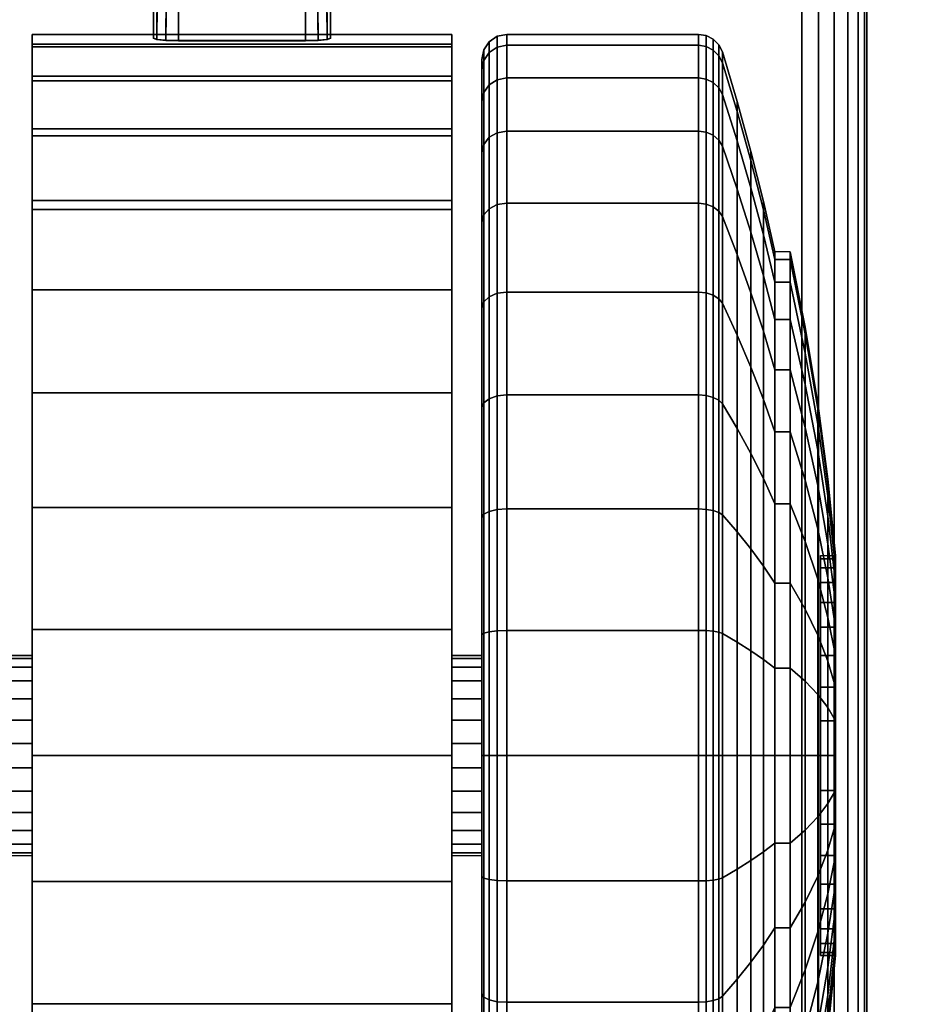
# Model space of a CAD drawing. Units: inches. Extents: x -0.2 to 72, y -30 to 0.
# Drawn here: x 12.6 to 14.3, y -24.8 to -22.8 of the extents above; entities that cross this region are included whole.
import ezdxf

# ---------------------------------------------------------------- set-up
doc = ezdxf.new("R2010")
doc.units = ezdxf.units.IN
doc.header["$MEASUREMENT"] = 0
for name, color, linetype in [('A-FURN-3-TABLE-LEG-CASTER-LOCK', 253, 'Continuous'), ('A-FURN-3-TABLE-LEG-CASTER-TREAD', 251, 'Continuous'), ('A-FURN-3-TABLE-LEG-CASTER-TRIM', 253, 'Continuous'), ('A-FURN-3-TABLE-LEG-FOOT', 253, 'Continuous'), ('A-FURN-3-TABLE-SURFACE-BOTTOM', 255, 'Continuous'), ('A-FURN-3-TABLE-SURFACE-TOP-HPL-TFL', 255, 'Continuous')]:
    doc.layers.add(name, color=color, linetype=linetype)

msp = doc.modelspace()

# ---------------------------------------------------------------- linework, layer by layer
at = {"layer": 'A-FURN-3-TABLE-LEG-CASTER-LOCK'}
for points in [[(13.1272, -22.5022, 1.3208), (12.8728, -22.5022, 1.3208), (12.8728, -22.8693, 1.5778), (13.1272, -22.8693, 1.5778)], [(12.8228, -22.5718, 1.3085), (12.8228, -22.65, 1.1969), (12.8228, -22.8655, 1.3478), (12.8228, -22.8642, 1.5132)], [(13.1772, -22.65, 1.1969), (13.1772, -22.5718, 1.3085), (13.1772, -22.8642, 1.5132), (13.1772, -22.8655, 1.3478)], [(12.8728, -22.6377, 1.1273), (13.1272, -22.6377, 1.1273), (13.1272, -22.871, 1.2907), (12.8728, -22.871, 1.2907)]]:
    msp.add_3dface(points, dxfattribs=at)
at = {"layer": 'A-FURN-3-TABLE-LEG-CASTER-TREAD'}
for points, invisible_edges in [([(13.48, -25.6713, 1.2007), (13.48, -25.6925, 1.4425), (13.48, -22.9075, 1.4425), (13.48, -22.9287, 1.2007)], 10), ([(13.48, -25.6925, 1.4425), (13.48, -25.6713, 1.6843), (13.48, -22.9287, 1.6843), (13.48, -22.9075, 1.4425)], 10), ([(13.48, -25.6085, 0.9662), (13.48, -25.6713, 1.2007), (13.48, -22.9287, 1.2007), (13.48, -22.9915, 0.9662)], 10), ([(13.48, -25.6713, 1.6843), (13.48, -25.6085, 1.9188), (13.48, -22.9915, 1.9188), (13.48, -22.9287, 1.6843)], 10), ([(13.48, -25.5059, 0.7462), (13.48, -25.6085, 0.9662), (13.48, -22.9915, 0.9662), (13.48, -23.0941, 0.7462)], 10), ([(13.48, -25.6085, 1.9188), (13.48, -25.5059, 2.1388), (13.48, -23.0941, 2.1388), (13.48, -22.9915, 1.9188)], 10), ([(13.48, -25.3667, 0.5474), (13.48, -25.5059, 0.7462), (13.48, -23.0941, 0.7462), (13.48, -23.2333, 0.5474)], 10), ([(13.48, -25.5059, 2.1388), (13.48, -25.3667, 2.3376), (13.48, -23.2333, 2.3376), (13.48, -23.0941, 2.1388)], 10), ([(13.48, -25.1951, 0.3758), (13.48, -25.3667, 0.5474), (13.48, -23.2333, 0.5474), (13.48, -23.4049, 0.3758)], 10), ([(13.48, -25.3667, 2.3376), (13.48, -25.1951, 2.5092), (13.48, -23.4049, 2.5092), (13.48, -23.2333, 2.3376)], 10), ([(13.48, -24.9962, 0.2366), (13.48, -25.1951, 0.3758), (13.48, -23.4049, 0.3758), (13.48, -23.6038, 0.2366)], 10), ([(13.48, -25.1951, 2.5092), (13.48, -24.9962, 2.6484), (13.48, -23.6038, 2.6484), (13.48, -23.4049, 2.5092)], 10), ([(13.48, -24.7763, 0.134), (13.48, -24.9962, 0.2366), (13.48, -23.6038, 0.2366), (13.48, -23.8237, 0.134)], 10), ([(13.48, -24.9962, 2.6484), (13.48, -24.7763, 2.751), (13.48, -23.8237, 2.751), (13.48, -23.6038, 2.6484)], 10), ([(13.48, -24.5418, 0.0712), (13.48, -24.7763, 0.134), (13.48, -23.8237, 0.134), (13.48, -24.0582, 0.0712)], 10), ([(13.48, -24.7763, 2.751), (13.48, -24.5418, 2.8138), (13.48, -24.0582, 2.8138), (13.48, -23.8237, 2.751)], 10), ([(13.48, -24.3, 0.05), (13.48, -24.5418, 0.0712), (13.48, -24.0582, 0.0712), (13.48, -24.3, 0.05)], 2), ([(13.48, -24.5418, 2.8138), (13.48, -24.3, 2.835), (13.48, -24.3, 2.835), (13.48, -24.0582, 2.8138)], 8)]:
    msp.add_3dface(points, dxfattribs=dict(at, invisible_edges=invisible_edges))
at = {"layer": 'A-FURN-3-TABLE-LEG-CASTER-TRIM'}
for points, invisible_edges in [([(12.58, -22.8773, 1.6808), (12.58, -22.8576, 1.4286), (12.58, -25.7424, 1.4286), (12.58, -25.7227, 1.6808)], 10), ([(12.58, -22.8576, 1.4286), (12.58, -22.8822, 1.1768), (12.58, -25.7178, 1.1768), (12.58, -25.7424, 1.4286)], 10), ([(13.42, -25.7227, 1.6808), (13.42, -25.7424, 1.4286), (13.42, -22.8576, 1.4286), (13.42, -22.8773, 1.6808)], 10), ([(13.42, -25.7424, 1.4286), (13.42, -25.7178, 1.1768), (13.42, -22.8822, 1.1768), (13.42, -22.8576, 1.4286)], 10), ([(12.58, -22.9408, 1.9257), (12.58, -22.8773, 1.6808), (12.58, -25.7227, 1.6808), (12.58, -25.6592, 1.9257)], 10), ([(12.58, -22.8822, 1.1768), (12.58, -22.9504, 0.9332), (12.58, -25.6496, 0.9332), (12.58, -25.7178, 1.1768)], 10), ([(13.42, -25.6592, 1.9257), (13.42, -25.7227, 1.6808), (13.42, -22.8773, 1.6808), (13.42, -22.9408, 1.9257)], 10), ([(13.42, -25.7178, 1.1768), (13.42, -25.6496, 0.9332), (13.42, -22.9504, 0.9332), (13.42, -22.8822, 1.1768)], 10), ([(12.58, -23.0462, 2.1557), (12.58, -22.9408, 1.9257), (12.58, -25.6592, 1.9257), (12.58, -25.5538, 2.1557)], 10), ([(13.42, -25.5538, 2.1557), (13.42, -25.6592, 1.9257), (13.42, -22.9408, 1.9257), (13.42, -23.0462, 2.1557)], 10), ([(12.58, -22.9504, 0.9332), (12.58, -23.0601, 0.7053), (12.58, -25.5399, 0.7053), (12.58, -25.6496, 0.9332)], 10), ([(13.42, -25.6496, 0.9332), (13.42, -25.5399, 0.7053), (13.42, -23.0601, 0.7053), (13.42, -22.9504, 0.9332)], 10), ([(12.58, -23.19, 2.3638), (12.58, -23.0462, 2.1557), (12.58, -25.5538, 2.1557), (12.58, -25.41, 2.3638)], 10), ([(13.42, -25.41, 2.3638), (13.42, -25.5538, 2.1557), (13.42, -23.0462, 2.1557), (13.42, -23.19, 2.3638)], 10), ([(12.58, -23.0601, 0.7053), (12.58, -23.208, 0.5), (12.58, -25.392, 0.5), (12.58, -25.5399, 0.7053)], 8), ([(13.42, -25.5399, 0.7053), (13.42, -25.392, 0.5), (13.42, -23.208, 0.5), (13.42, -23.0601, 0.7053)], 8), ([(12.58, -23.3681, 2.5435), (12.58, -23.19, 2.3638), (12.58, -25.41, 2.3638), (12.58, -25.2319, 2.5435)], 10), ([(13.42, -25.2319, 2.5435), (13.42, -25.41, 2.3638), (13.42, -23.19, 2.3638), (13.42, -23.3681, 2.5435)], 10), ([(12.58, -23.5747, 2.6894), (12.58, -23.3681, 2.5435), (12.58, -25.2319, 2.5435), (12.58, -25.0253, 2.6894)], 10), ([(13.42, -25.0253, 2.6894), (13.42, -25.2319, 2.5435), (13.42, -23.3681, 2.5435), (13.42, -23.5747, 2.6894)], 10), ([(12.58, -23.8037, 2.7969), (12.58, -23.5747, 2.6894), (12.58, -25.0253, 2.6894), (12.58, -24.7963, 2.7969)], 10), ([(13.42, -24.7963, 2.7969), (13.42, -25.0253, 2.6894), (13.42, -23.5747, 2.6894), (13.42, -23.8037, 2.7969)], 10), ([(12.58, -24.048, 2.8628), (12.58, -23.8037, 2.7969), (12.58, -24.7963, 2.7969), (12.58, -24.552, 2.8628)], 10), ([(13.42, -24.552, 2.8628), (13.42, -24.7963, 2.7969), (13.42, -23.8037, 2.7969), (13.42, -24.048, 2.8628)], 10), ([(14.1574, -24.6939, 1.512), (14.1574, -24.7, 1.4425), (14.1574, -23.9, 1.4425), (14.1574, -23.9061, 1.512)], 10), ([(14.1574, -24.7, 1.4425), (14.1574, -24.6939, 1.373), (14.1574, -23.9061, 1.373), (14.1574, -23.9, 1.4425)], 10), ([(14.1574, -24.6759, 1.5793), (14.1574, -24.6939, 1.512), (14.1574, -23.9061, 1.512), (14.1574, -23.9241, 1.5793)], 10), ([(14.1574, -24.6939, 1.373), (14.1574, -24.6759, 1.3057), (14.1574, -23.9241, 1.3057), (14.1574, -23.9061, 1.373)], 10), ([(14.1574, -24.6464, 1.6425), (14.1574, -24.6759, 1.5793), (14.1574, -23.9241, 1.5793), (14.1574, -23.9536, 1.6425)], 10), ([(14.1574, -24.6759, 1.3057), (14.1574, -24.6464, 1.2425), (14.1574, -23.9536, 1.2425), (14.1574, -23.9241, 1.3057)], 10), ([(14.1574, -24.6064, 1.6996), (14.1574, -24.6464, 1.6425), (14.1574, -23.9536, 1.6425), (14.1574, -23.9936, 1.6996)], 10), ([(14.1574, -24.6464, 1.2425), (14.1574, -24.6064, 1.1854), (14.1574, -23.9936, 1.1854), (14.1574, -23.9536, 1.2425)], 10), ([(14.1574, -24.5571, 1.7489), (14.1574, -24.6064, 1.6996), (14.1574, -23.9936, 1.6996), (14.1574, -24.0429, 1.7489)], 10), ([(14.1574, -24.6064, 1.1854), (14.1574, -24.5571, 1.1361), (14.1574, -24.0429, 1.1361), (14.1574, -23.9936, 1.1854)], 10), ([(14.1574, -24.5, 1.7889), (14.1574, -24.5571, 1.7489), (14.1574, -24.0429, 1.7489), (14.1574, -24.1, 1.7889)], 10), ([(14.1574, -24.5571, 1.1361), (14.1574, -24.5, 1.0961), (14.1574, -24.1, 1.0961), (14.1574, -24.0429, 1.1361)], 10), ([(12.58, -24.3, 2.885), (12.58, -24.048, 2.8628), (12.58, -24.552, 2.8628), (12.58, -24.3, 2.885)], 2), ([(13.42, -24.3, 2.885), (13.42, -24.552, 2.8628), (13.42, -24.048, 2.8628), (13.42, -24.3, 2.885)], 2), ([(14.1574, -24.4368, 1.8184), (14.1574, -24.5, 1.7889), (14.1574, -24.1, 1.7889), (14.1574, -24.1632, 1.8184)], 10), ([(14.1574, -24.5, 1.0961), (14.1574, -24.4368, 1.0666), (14.1574, -24.1632, 1.0666), (14.1574, -24.1, 1.0961)], 10), ([(14.1574, -24.3695, 1.8364), (14.1574, -24.4368, 1.8184), (14.1574, -24.1632, 1.8184), (14.1574, -24.2305, 1.8364)], 10), ([(14.1574, -24.4368, 1.0666), (14.1574, -24.3695, 1.0486), (14.1574, -24.2305, 1.0486), (14.1574, -24.1632, 1.0666)], 10), ([(14.1574, -24.3, 1.8425), (14.1574, -24.3695, 1.8364), (14.1574, -24.2305, 1.8364), (14.1574, -24.3, 1.8425)], 2), ([(14.1574, -24.3695, 1.0486), (14.1574, -24.3, 1.0425), (14.1574, -24.3, 1.0425), (14.1574, -24.2305, 1.0486)], 8)]:
    msp.add_3dface(points, dxfattribs=dict(at, invisible_edges=invisible_edges))
msp.add_3dface([(12.58, -23.208, 0.5), (13.42, -23.208, 0.5), (13.42, -25.392, 0.5), (12.58, -25.392, 0.5)], dxfattribs=at)
at = {"layer": 'A-FURN-3-TABLE-SURFACE-BOTTOM', "invisible_edges": 5}
msp.add_3dface([(70, -0.1181, 41.04), (70, -29.8819, 41.04), (2, -29.8819, 41.04), (2, -0.1181, 41.04)], dxfattribs=at)
at = {"layer": 'A-FURN-3-TABLE-SURFACE-TOP-HPL-TFL', "invisible_edges": 10}
msp.add_3dface([(2, -29.8819, 42.04), (70, -29.8819, 42.04), (70, -0.1181, 42.04), (2, -0.1181, 42.04)], dxfattribs=at)

# ---------------------------------------------------------------- meshes
at = {"layer": 'A-FURN-3-TABLE-LEG-CASTER-LOCK'}
mesh = msp.add_polymesh((2, 4), dxfattribs=at)
for k, corner in enumerate([(12.8728, -22.5022, 1.3208), (12.8507, -22.5233, 1.3292), (12.8317, -22.5483, 1.3267), (12.8228, -22.5718, 1.3085), (12.8728, -22.8693, 1.5778), (12.8478, -22.8686, 1.5694), (12.8295, -22.8668, 1.5462), (12.8228, -22.8642, 1.5132)]):
    mesh.set_mesh_vertex(divmod(k, 4), corner)
mesh = msp.add_polymesh((2, 4), dxfattribs=at)
for k, corner in enumerate([(13.1272, -22.8693, 1.5778), (13.1522, -22.8686, 1.5694), (13.1705, -22.8668, 1.5462), (13.1772, -22.8642, 1.5132), (13.1272, -22.5022, 1.3208), (13.1493, -22.5233, 1.3292), (13.1683, -22.5483, 1.3267), (13.1772, -22.5718, 1.3085)]):
    mesh.set_mesh_vertex(divmod(k, 4), corner)
mesh = msp.add_polymesh((2, 4), dxfattribs=at)
for k, corner in enumerate([(12.8228, -22.65, 1.1969), (12.8317, -22.659, 1.1686), (12.8507, -22.6528, 1.1442), (12.8728, -22.6377, 1.1273), (12.8228, -22.8655, 1.3478), (12.8295, -22.8683, 1.3187), (12.8478, -22.8703, 1.2981), (12.8728, -22.871, 1.2907)]):
    mesh.set_mesh_vertex(divmod(k, 4), corner)
mesh = msp.add_polymesh((2, 4), dxfattribs=at)
for k, corner in enumerate([(13.1772, -22.8655, 1.3478), (13.1705, -22.8683, 1.3187), (13.1522, -22.8703, 1.2981), (13.1272, -22.871, 1.2907), (13.1772, -22.65, 1.1969), (13.1683, -22.659, 1.1686), (13.1493, -22.6528, 1.1442), (13.1272, -22.6377, 1.1273)]):
    mesh.set_mesh_vertex(divmod(k, 4), corner)
at = {"layer": 'A-FURN-3-TABLE-LEG-CASTER-TREAD'}
mesh = msp.add_polymesh((9, 6), dxfattribs=at)
for k, corner in enumerate([(13.9133, -22.9445, 0.9491), (13.53, -22.9445, 0.9491), (13.5109, -22.9481, 0.9504), (13.4946, -22.9583, 0.9541), (13.4838, -22.9735, 0.9597), (13.48, -22.9915, 0.9662), (13.9133, -22.8794, 1.192), (13.53, -22.8794, 1.192), (13.5109, -22.8832, 1.1927), (13.4946, -22.8938, 1.1946), (13.4838, -22.9098, 1.1974), (13.48, -22.9287, 1.2007), (13.9133, -22.8575, 1.4425), (13.53, -22.8575, 1.4425), (13.5109, -22.8613, 1.4425), (13.4946, -22.8721, 1.4425), (13.4838, -22.8884, 1.4425), (13.48, -22.9075, 1.4425), (13.9133, -22.8794, 1.693), (13.53, -22.8794, 1.693), (13.5109, -22.8832, 1.6923), (13.4946, -22.8938, 1.6904), (13.4838, -22.9098, 1.6876), (13.48, -22.9287, 1.6843), (13.9133, -22.9445, 1.9359), (13.53, -22.9445, 1.9359), (13.5109, -22.9481, 1.9346), (13.4946, -22.9583, 1.9309), (13.4838, -22.9735, 1.9253), (13.48, -22.9915, 1.9188), (13.9133, -23.0508, 2.1638), (13.53, -23.0508, 2.1638), (13.5109, -23.0541, 2.1618), (13.4946, -23.0634, 2.1564), (13.4838, -23.0775, 2.1483), (13.48, -23.0941, 2.1388), (13.9133, -23.195, 2.3697), (13.53, -23.195, 2.3697), (13.5109, -23.1979, 2.3673), (13.4946, -23.2062, 2.3603), (13.4838, -23.2186, 2.3499), (13.48, -23.2333, 2.3376), (13.9133, -23.3728, 2.5475), (13.53, -23.3728, 2.5475), (13.5109, -23.3752, 2.5446), (13.4946, -23.3822, 2.5363), (13.4838, -23.3926, 2.5239), (13.48, -23.4049, 2.5092), (13.9133, -23.5787, 2.6917), (13.53, -23.5787, 2.6917), (13.5109, -23.5807, 2.6884), (13.4946, -23.5861, 2.6791), (13.4838, -23.5942, 2.665), (13.48, -23.6038, 2.6484)]):
    mesh.set_mesh_vertex(divmod(k, 6), corner)
mesh = msp.add_polymesh((9, 9), dxfattribs=at)
for k, corner in enumerate([(14.0662, -23.3533, 1.0979), (14.0432, -23.2586, 1.0634), (14.018, -23.1643, 1.0292), (13.9906, -23.0707, 0.9951), (13.9611, -22.9776, 0.9612), (13.9541, -22.9642, 0.9563), (13.943, -22.9537, 0.9525), (13.9289, -22.9468, 0.95), (13.9133, -22.9445, 0.9491), (14.0662, -23.3078, 1.2675), (14.0432, -23.2086, 1.25), (14.018, -23.1098, 1.2326), (13.9906, -23.0116, 1.2153), (13.9611, -22.9141, 1.1981), (13.9541, -22.9001, 1.1957), (13.943, -22.889, 1.1937), (13.9289, -22.8819, 1.1924), (13.9133, -22.8794, 1.192), (14.0662, -23.2925, 1.4425), (14.0432, -23.1917, 1.4425), (14.018, -23.0915, 1.4425), (13.9906, -22.9918, 1.4425), (13.9611, -22.8927, 1.4425), (13.9541, -22.8785, 1.4425), (13.943, -22.8672, 1.4425), (13.9289, -22.86, 1.4425), (13.9133, -22.8575, 1.4425), (14.0662, -23.3078, 1.6175), (14.0432, -23.2086, 1.635), (14.018, -23.1098, 1.6524), (13.9906, -23.0116, 1.6697), (13.9611, -22.9141, 1.6869), (13.9541, -22.9001, 1.6893), (13.943, -22.889, 1.6913), (13.9289, -22.8819, 1.6926), (13.9133, -22.8794, 1.693), (14.0662, -23.3533, 1.7871), (14.0432, -23.2586, 1.8216), (14.018, -23.1643, 1.8558), (13.9906, -23.0707, 1.8899), (13.9611, -22.9776, 1.9238), (13.9541, -22.9642, 1.9287), (13.943, -22.9537, 1.9325), (13.9289, -22.9468, 1.935), (13.9133, -22.9445, 1.9359), (14.0662, -23.4275, 1.9463), (14.0432, -23.3402, 1.9966), (14.018, -23.2534, 2.0468), (13.9906, -23.167, 2.0966), (13.9611, -23.0812, 2.1462), (13.9541, -23.069, 2.1532), (13.943, -23.0592, 2.1589), (13.9289, -23.0529, 2.1625), (13.9133, -23.0508, 2.1638), (14.0662, -23.5282, 2.0901), (14.0432, -23.451, 2.1549), (14.018, -23.3742, 2.2193), (13.9906, -23.2978, 2.2834), (13.9611, -23.2219, 2.3471), (13.9541, -23.2111, 2.3562), (13.943, -23.2024, 2.3635), (13.9289, -23.1969, 2.3681), (13.9133, -23.195, 2.3697), (14.0662, -23.6524, 2.2143), (14.0432, -23.5876, 2.2915), (14.018, -23.5232, 2.3683), (13.9906, -23.4591, 2.4447), (13.9611, -23.3954, 2.5206), (13.9541, -23.3863, 2.5314), (13.943, -23.379, 2.5401), (13.9289, -23.3744, 2.5456), (13.9133, -23.3728, 2.5475), (14.0662, -23.7962, 2.315), (14.0432, -23.7459, 2.4023), (14.018, -23.6957, 2.4891), (13.9906, -23.6459, 2.5755), (13.9611, -23.5963, 2.6613), (13.9541, -23.5893, 2.6735), (13.943, -23.5836, 2.6833), (13.9289, -23.58, 2.6896), (13.9133, -23.5787, 2.6917)]):
    mesh.set_mesh_vertex(divmod(k, 9), corner)
mesh = msp.add_polymesh((9, 6), dxfattribs=at)
for k, corner in enumerate([(13.9133, -24.5505, 0.0219), (13.53, -24.5505, 0.0219), (13.5109, -24.5498, 0.0257), (13.4946, -24.5479, 0.0363), (13.4838, -24.5451, 0.0523), (13.48, -24.5418, 0.0712), (13.9133, -24.3), (13.53, -24.3), (13.5109, -24.3, 0.0038), (13.4946, -24.3, 0.0146), (13.4838, -24.3, 0.0309), (13.48, -24.3, 0.05), (13.9133, -24.0495, 0.0219), (13.53, -24.0495, 0.0219), (13.5109, -24.0502, 0.0257), (13.4946, -24.0521, 0.0363), (13.4838, -24.0549, 0.0523), (13.48, -24.0582, 0.0712), (13.9133, -23.8066, 0.087), (13.53, -23.8066, 0.087), (13.5109, -23.8079, 0.0906), (13.4946, -23.8116, 0.1008), (13.4838, -23.8172, 0.116), (13.48, -23.8237, 0.134), (13.9133, -23.5787, 0.1933), (13.53, -23.5787, 0.1933), (13.5109, -23.5807, 0.1966), (13.4946, -23.5861, 0.2059), (13.4838, -23.5942, 0.22), (13.48, -23.6038, 0.2366), (13.9133, -23.3728, 0.3375), (13.53, -23.3728, 0.3375), (13.5109, -23.3752, 0.3404), (13.4946, -23.3822, 0.3487), (13.4838, -23.3926, 0.3611), (13.48, -23.4049, 0.3758), (13.9133, -23.195, 0.5153), (13.53, -23.195, 0.5153), (13.5109, -23.1979, 0.5177), (13.4946, -23.2062, 0.5247), (13.4838, -23.2186, 0.5351), (13.48, -23.2333, 0.5474), (13.9133, -23.0508, 0.7213), (13.53, -23.0508, 0.7213), (13.5109, -23.0541, 0.7232), (13.4946, -23.0634, 0.7286), (13.4838, -23.0775, 0.7367), (13.48, -23.0941, 0.7463), (13.9133, -22.9445, 0.9491), (13.53, -22.9445, 0.9491), (13.5109, -22.9481, 0.9504), (13.4946, -22.9583, 0.9541), (13.4838, -22.9735, 0.9597), (13.48, -22.9915, 0.9662)]):
    mesh.set_mesh_vertex(divmod(k, 6), corner)
mesh = msp.add_polymesh((9, 9), dxfattribs=at)
for k, corner in enumerate([(14.0662, -24.475, 0.4503), (14.0432, -24.4925, 0.3511), (14.018, -24.5099, 0.2523), (13.9906, -24.5272, 0.1541), (13.9611, -24.5444, 0.0566), (13.9541, -24.5468, 0.0426), (13.943, -24.5488, 0.0315), (13.9289, -24.5501, 0.0244), (13.9133, -24.5505, 0.0219), (14.0662, -24.3, 0.435), (14.0432, -24.3, 0.3342), (14.018, -24.3, 0.234), (13.9906, -24.3, 0.1343), (13.9611, -24.3, 0.0352), (13.9541, -24.3, 0.021), (13.943, -24.3, 0.0097), (13.9289, -24.3, 0.0025), (13.9133, -24.3), (14.0662, -24.125, 0.4503), (14.0432, -24.1075, 0.3511), (14.018, -24.0901, 0.2523), (13.9906, -24.0728, 0.1541), (13.9611, -24.0556, 0.0566), (13.9541, -24.0532, 0.0426), (13.943, -24.0512, 0.0315), (13.9289, -24.0499, 0.0244), (13.9133, -24.0495, 0.0219), (14.0662, -23.9554, 0.4958), (14.0432, -23.9209, 0.4011), (14.018, -23.8867, 0.3068), (13.9906, -23.8526, 0.2132), (13.9611, -23.8187, 0.1201), (13.9541, -23.8138, 0.1067), (13.943, -23.81, 0.0962), (13.9289, -23.8075, 0.0893), (13.9133, -23.8066, 0.087), (14.0662, -23.7962, 0.57), (14.0432, -23.7459, 0.4827), (14.018, -23.6957, 0.3959), (13.9906, -23.6459, 0.3095), (13.9611, -23.5963, 0.2237), (13.9541, -23.5893, 0.2115), (13.943, -23.5836, 0.2017), (13.9289, -23.58, 0.1954), (13.9133, -23.5787, 0.1933), (14.0662, -23.6524, 0.6707), (14.0432, -23.5876, 0.5935), (14.018, -23.5232, 0.5167), (13.9906, -23.4591, 0.4403), (13.9611, -23.3954, 0.3644), (13.9541, -23.3863, 0.3536), (13.943, -23.379, 0.3449), (13.9289, -23.3744, 0.3394), (13.9133, -23.3728, 0.3375), (14.0662, -23.5282, 0.7949), (14.0432, -23.451, 0.7301), (14.018, -23.3742, 0.6657), (13.9906, -23.2978, 0.6016), (13.9611, -23.2219, 0.5379), (13.9541, -23.2111, 0.5288), (13.943, -23.2024, 0.5215), (13.9289, -23.1969, 0.5169), (13.9133, -23.195, 0.5153), (14.0662, -23.4275, 0.9388), (14.0432, -23.3402, 0.8884), (14.018, -23.2534, 0.8382), (13.9906, -23.167, 0.7884), (13.9611, -23.0812, 0.7388), (13.9541, -23.069, 0.7318), (13.943, -23.0592, 0.7261), (13.9289, -23.0529, 0.7225), (13.9133, -23.0508, 0.7213), (14.0662, -23.3533, 1.0979), (14.0432, -23.2586, 1.0634), (14.018, -23.1643, 1.0292), (13.9906, -23.0707, 0.9951), (13.9611, -22.9776, 0.9612), (13.9541, -22.9642, 0.9563), (13.943, -22.9537, 0.9525), (13.9289, -22.9468, 0.95), (13.9133, -22.9445, 0.9491)]):
    mesh.set_mesh_vertex(divmod(k, 9), corner)
mesh = msp.add_polymesh((9, 6), dxfattribs=at)
for k, corner in enumerate([(13.9133, -23.5787, 2.6917), (13.53, -23.5787, 2.6917), (13.5109, -23.5807, 2.6884), (13.4946, -23.5861, 2.6791), (13.4838, -23.5942, 2.665), (13.48, -23.6038, 2.6484), (13.9133, -23.8066, 2.798), (13.53, -23.8066, 2.798), (13.5109, -23.8079, 2.7944), (13.4946, -23.8116, 2.7842), (13.4838, -23.8172, 2.769), (13.48, -23.8237, 2.751), (13.9133, -24.0495, 2.8631), (13.53, -24.0495, 2.8631), (13.5109, -24.0502, 2.8593), (13.4946, -24.0521, 2.8487), (13.4838, -24.0549, 2.8327), (13.48, -24.0582, 2.8138), (13.9133, -24.3, 2.885), (13.53, -24.3, 2.885), (13.5109, -24.3, 2.8812), (13.4946, -24.3, 2.8704), (13.4838, -24.3, 2.8541), (13.48, -24.3, 2.835), (13.9133, -24.5505, 2.8631), (13.53, -24.5505, 2.8631), (13.5109, -24.5498, 2.8593), (13.4946, -24.5479, 2.8487), (13.4838, -24.5451, 2.8327), (13.48, -24.5418, 2.8138), (13.9133, -24.7934, 2.798), (13.53, -24.7934, 2.798), (13.5109, -24.7921, 2.7944), (13.4946, -24.7884, 2.7842), (13.4838, -24.7828, 2.769), (13.48, -24.7763, 2.751), (13.9133, -25.0212, 2.6917), (13.53, -25.0212, 2.6917), (13.5109, -25.0193, 2.6884), (13.4946, -25.0139, 2.6791), (13.4838, -25.0058, 2.665), (13.48, -24.9962, 2.6484), (13.9133, -25.2272, 2.5475), (13.53, -25.2272, 2.5475), (13.5109, -25.2248, 2.5446), (13.4946, -25.2178, 2.5363), (13.4838, -25.2074, 2.5239), (13.48, -25.1951, 2.5092), (13.9133, -25.405, 2.3697), (13.53, -25.405, 2.3697), (13.5109, -25.4021, 2.3673), (13.4946, -25.3938, 2.3603), (13.4838, -25.3814, 2.3499), (13.48, -25.3667, 2.3376)]):
    mesh.set_mesh_vertex(divmod(k, 6), corner)
mesh = msp.add_polymesh((9, 9), dxfattribs=at)
for k, corner in enumerate([(14.0662, -23.7962, 2.315), (14.0432, -23.7459, 2.4023), (14.018, -23.6957, 2.4891), (13.9906, -23.6459, 2.5755), (13.9611, -23.5963, 2.6613), (13.9541, -23.5893, 2.6735), (13.943, -23.5836, 2.6833), (13.9289, -23.58, 2.6896), (13.9133, -23.5787, 2.6917), (14.0662, -23.9554, 2.3892), (14.0432, -23.9209, 2.4839), (14.018, -23.8867, 2.5782), (13.9906, -23.8526, 2.6718), (13.9611, -23.8187, 2.7649), (13.9541, -23.8138, 2.7783), (13.943, -23.81, 2.7888), (13.9289, -23.8075, 2.7957), (13.9133, -23.8066, 2.798), (14.0662, -24.125, 2.4347), (14.0432, -24.1075, 2.5339), (14.018, -24.0901, 2.6327), (13.9906, -24.0728, 2.7309), (13.9611, -24.0556, 2.8284), (13.9541, -24.0532, 2.8424), (13.943, -24.0512, 2.8535), (13.9289, -24.0499, 2.8606), (13.9133, -24.0495, 2.8631), (14.0662, -24.3, 2.45), (14.0432, -24.3, 2.5508), (14.018, -24.3, 2.651), (13.9906, -24.3, 2.7507), (13.9611, -24.3, 2.8498), (13.9541, -24.3, 2.864), (13.943, -24.3, 2.8753), (13.9289, -24.3, 2.8825), (13.9133, -24.3, 2.885), (14.0662, -24.475, 2.4347), (14.0432, -24.4925, 2.5339), (14.018, -24.5099, 2.6327), (13.9906, -24.5272, 2.7309), (13.9611, -24.5444, 2.8284), (13.9541, -24.5468, 2.8424), (13.943, -24.5488, 2.8535), (13.9289, -24.5501, 2.8606), (13.9133, -24.5505, 2.8631), (14.0662, -24.6446, 2.3892), (14.0432, -24.6791, 2.4839), (14.018, -24.7133, 2.5782), (13.9906, -24.7474, 2.6718), (13.9611, -24.7813, 2.7649), (13.9541, -24.7862, 2.7783), (13.943, -24.79, 2.7888), (13.9289, -24.7925, 2.7957), (13.9133, -24.7934, 2.798), (14.0662, -24.8038, 2.315), (14.0432, -24.8541, 2.4023), (14.018, -24.9043, 2.4891), (13.9906, -24.9541, 2.5755), (13.9611, -25.0037, 2.6613), (13.9541, -25.0107, 2.6735), (13.943, -25.0164, 2.6833), (13.9289, -25.02, 2.6896), (13.9133, -25.0212, 2.6917), (14.0662, -24.9476, 2.2143), (14.0432, -25.0124, 2.2915), (14.018, -25.0768, 2.3683), (13.9906, -25.1409, 2.4447), (13.9611, -25.2046, 2.5206), (13.9541, -25.2137, 2.5314), (13.943, -25.221, 2.5401), (13.9289, -25.2256, 2.5456), (13.9133, -25.2272, 2.5475), (14.0662, -25.0718, 2.0901), (14.0432, -25.149, 2.1549), (14.018, -25.2258, 2.2193), (13.9906, -25.3022, 2.2834), (13.9611, -25.3781, 2.3471), (13.9541, -25.3889, 2.3562), (13.943, -25.3976, 2.3635), (13.9289, -25.4031, 2.3681), (13.9133, -25.405, 2.3697)]):
    mesh.set_mesh_vertex(divmod(k, 9), corner)
mesh = msp.add_polymesh((9, 9), dxfattribs=at)
for k, corner in enumerate([(14.0662, -25.3075, 1.4425), (14.0432, -25.4083, 1.4425), (14.018, -25.5085, 1.4425), (13.9906, -25.6082, 1.4425), (13.9611, -25.7073, 1.4425), (13.9541, -25.7215, 1.4425), (13.943, -25.7328, 1.4425), (13.9289, -25.74, 1.4425), (13.9133, -25.7425, 1.4425), (14.0662, -25.2922, 1.2675), (14.0432, -25.3914, 1.25), (14.018, -25.4902, 1.2326), (13.9906, -25.5884, 1.2153), (13.9611, -25.6859, 1.1981), (13.9541, -25.6999, 1.1957), (13.943, -25.711, 1.1937), (13.9289, -25.7181, 1.1924), (13.9133, -25.7206, 1.192), (14.0662, -25.2467, 1.0979), (14.0432, -25.3414, 1.0634), (14.018, -25.4357, 1.0292), (13.9906, -25.5293, 0.9951), (13.9611, -25.6224, 0.9612), (13.9541, -25.6358, 0.9563), (13.943, -25.6463, 0.9525), (13.9289, -25.6532, 0.95), (13.9133, -25.6555, 0.9491), (14.0662, -25.1725, 0.9388), (14.0432, -25.2598, 0.8884), (14.018, -25.3466, 0.8382), (13.9906, -25.433, 0.7884), (13.9611, -25.5188, 0.7388), (13.9541, -25.531, 0.7318), (13.943, -25.5408, 0.7261), (13.9289, -25.5471, 0.7225), (13.9133, -25.5492, 0.7213), (14.0662, -25.0718, 0.7949), (14.0432, -25.149, 0.7301), (14.018, -25.2258, 0.6657), (13.9906, -25.3022, 0.6016), (13.9611, -25.3781, 0.5379), (13.9541, -25.3889, 0.5288), (13.943, -25.3976, 0.5215), (13.9289, -25.4031, 0.5169), (13.9133, -25.405, 0.5153), (14.0662, -24.9476, 0.6707), (14.0432, -25.0124, 0.5935), (14.018, -25.0768, 0.5167), (13.9906, -25.1409, 0.4403), (13.9611, -25.2046, 0.3644), (13.9541, -25.2137, 0.3536), (13.943, -25.221, 0.3449), (13.9289, -25.2256, 0.3394), (13.9133, -25.2272, 0.3375), (14.0662, -24.8038, 0.57), (14.0432, -24.8541, 0.4827), (14.018, -24.9043, 0.3959), (13.9906, -24.9541, 0.3095), (13.9611, -25.0037, 0.2237), (13.9541, -25.0107, 0.2115), (13.943, -25.0164, 0.2017), (13.9289, -25.02, 0.1954), (13.9133, -25.0212, 0.1933), (14.0662, -24.6446, 0.4958), (14.0432, -24.6791, 0.4011), (14.018, -24.7133, 0.3068), (13.9906, -24.7474, 0.2132), (13.9611, -24.7813, 0.1201), (13.9541, -24.7862, 0.1067), (13.943, -24.79, 0.0962), (13.9289, -24.7925, 0.0893), (13.9133, -24.7934, 0.087), (14.0662, -24.475, 0.4503), (14.0432, -24.4925, 0.3511), (14.018, -24.5099, 0.2523), (13.9906, -24.5272, 0.1541), (13.9611, -24.5444, 0.0566), (13.9541, -24.5468, 0.0426), (13.943, -24.5488, 0.0315), (13.9289, -24.5501, 0.0244), (13.9133, -24.5505, 0.0219)]):
    mesh.set_mesh_vertex(divmod(k, 9), corner)
mesh = msp.add_polymesh((9, 6), dxfattribs=at)
for k, corner in enumerate([(13.9133, -25.7425, 1.4425), (13.53, -25.7425, 1.4425), (13.5109, -25.7387, 1.4425), (13.4946, -25.7279, 1.4425), (13.4838, -25.7116, 1.4425), (13.48, -25.6925, 1.4425), (13.9133, -25.7206, 1.192), (13.53, -25.7206, 1.192), (13.5109, -25.7168, 1.1927), (13.4946, -25.7062, 1.1946), (13.4838, -25.6902, 1.1974), (13.48, -25.6713, 1.2007), (13.9133, -25.6555, 0.9491), (13.53, -25.6555, 0.9491), (13.5109, -25.6519, 0.9504), (13.4946, -25.6417, 0.9541), (13.4838, -25.6265, 0.9597), (13.48, -25.6085, 0.9662), (13.9133, -25.5492, 0.7213), (13.53, -25.5492, 0.7213), (13.5109, -25.5459, 0.7232), (13.4946, -25.5366, 0.7286), (13.4838, -25.5225, 0.7367), (13.48, -25.5059, 0.7463), (13.9133, -25.405, 0.5153), (13.53, -25.405, 0.5153), (13.5109, -25.4021, 0.5177), (13.4946, -25.3938, 0.5247), (13.4838, -25.3814, 0.5351), (13.48, -25.3667, 0.5474), (13.9133, -25.2272, 0.3375), (13.53, -25.2272, 0.3375), (13.5109, -25.2248, 0.3404), (13.4946, -25.2178, 0.3487), (13.4838, -25.2074, 0.3611), (13.48, -25.1951, 0.3758), (13.9133, -25.0212, 0.1933), (13.53, -25.0212, 0.1933), (13.5109, -25.0193, 0.1966), (13.4946, -25.0139, 0.2059), (13.4838, -25.0058, 0.22), (13.48, -24.9962, 0.2366), (13.9133, -24.7934, 0.087), (13.53, -24.7934, 0.087), (13.5109, -24.7921, 0.0906), (13.4946, -24.7884, 0.1008), (13.4838, -24.7828, 0.116), (13.48, -24.7763, 0.134), (13.9133, -24.5505, 0.0219), (13.53, -24.5505, 0.0219), (13.5109, -24.5498, 0.0257), (13.4946, -24.5479, 0.0363), (13.4838, -24.5451, 0.0523), (13.48, -24.5418, 0.0712)]):
    mesh.set_mesh_vertex(divmod(k, 6), corner)
at = {"layer": 'A-FURN-3-TABLE-LEG-CASTER-TRIM'}
mesh = msp.add_polymesh((2, 27), dxfattribs=at)
for k, corner in enumerate([(13.42, -25.392, 0.5), (13.42, -25.5399, 0.7053), (13.42, -25.6496, 0.9332), (13.42, -25.7178, 1.1768), (13.42, -25.7424, 1.4286), (13.42, -25.7227, 1.6808), (13.42, -25.6592, 1.9257), (13.42, -25.5538, 2.1557), (13.42, -25.41, 2.3638), (13.42, -25.2319, 2.5435), (13.42, -25.0253, 2.6894), (13.42, -24.7963, 2.7969), (13.42, -24.552, 2.8628), (13.42, -24.3, 2.885), (13.42, -24.048, 2.8628), (13.42, -23.8037, 2.7969), (13.42, -23.5747, 2.6894), (13.42, -23.3681, 2.5435), (13.42, -23.19, 2.3638), (13.42, -23.0462, 2.1557), (13.42, -22.9408, 1.9257), (13.42, -22.8773, 1.6808), (13.42, -22.8576, 1.4286), (13.42, -22.8822, 1.1768), (13.42, -22.9504, 0.9332), (13.42, -23.0601, 0.7053), (13.42, -23.208, 0.5), (12.58, -25.392, 0.5), (12.58, -25.5399, 0.7053), (12.58, -25.6496, 0.9332), (12.58, -25.7178, 1.1768), (12.58, -25.7424, 1.4286), (12.58, -25.7227, 1.6808), (12.58, -25.6592, 1.9257), (12.58, -25.5538, 2.1557), (12.58, -25.41, 2.3638), (12.58, -25.2319, 2.5435), (12.58, -25.0253, 2.6894), (12.58, -24.7963, 2.7969), (12.58, -24.552, 2.8628), (12.58, -24.3, 2.885), (12.58, -24.048, 2.8628), (12.58, -23.8037, 2.7969), (12.58, -23.5747, 2.6894), (12.58, -23.3681, 2.5435), (12.58, -23.19, 2.3638), (12.58, -23.0462, 2.1557), (12.58, -22.9408, 1.9257), (12.58, -22.8773, 1.6808), (12.58, -22.8576, 1.4286), (12.58, -22.8822, 1.1768), (12.58, -22.9504, 0.9332), (12.58, -23.0601, 0.7053), (12.58, -23.208, 0.5)]):
    mesh.set_mesh_vertex(divmod(k, 27), corner)
mesh = msp.add_polymesh((2, 36), dxfattribs=dict(at, n_close=True))
for k, corner in enumerate([(14.0662, -23.2925, 1.4425), (14.0662, -23.3078, 1.6175), (14.0662, -23.3533, 1.7871), (14.0662, -23.4275, 1.9462), (14.0662, -23.5282, 2.0901), (14.0662, -23.6524, 2.2143), (14.0662, -23.7962, 2.315), (14.0662, -23.9554, 2.3892), (14.0662, -24.125, 2.4347), (14.0662, -24.3, 2.45), (14.0662, -24.475, 2.4347), (14.0662, -24.6446, 2.3892), (14.0662, -24.8038, 2.315), (14.0662, -24.9476, 2.2143), (14.0662, -25.0718, 2.0901), (14.0662, -25.1725, 1.9462), (14.0662, -25.2467, 1.7871), (14.0662, -25.2922, 1.6175), (14.0662, -25.3075, 1.4425), (14.0662, -25.2922, 1.2675), (14.0662, -25.2467, 1.0979), (14.0662, -25.1725, 0.9388), (14.0662, -25.0718, 0.7949), (14.0662, -24.9476, 0.6707), (14.0662, -24.8038, 0.57), (14.0662, -24.6446, 0.4958), (14.0662, -24.475, 0.4503), (14.0662, -24.3, 0.435), (14.0662, -24.125, 0.4503), (14.0662, -23.9554, 0.4958), (14.0662, -23.7962, 0.57), (14.0662, -23.6524, 0.6707), (14.0662, -23.5282, 0.7949), (14.0662, -23.4275, 0.9388), (14.0662, -23.3533, 1.0979), (14.0662, -23.3078, 1.2675), (14.0969, -23.2925, 1.4425), (14.0969, -23.3078, 1.6175), (14.0969, -23.3533, 1.7871), (14.0969, -23.4275, 1.9462), (14.0969, -23.5282, 2.0901), (14.0969, -23.6524, 2.2143), (14.0969, -23.7962, 2.315), (14.0969, -23.9554, 2.3892), (14.0969, -24.125, 2.4347), (14.0969, -24.3, 2.45), (14.0969, -24.475, 2.4347), (14.0969, -24.6446, 2.3892), (14.0969, -24.8038, 2.315), (14.0969, -24.9476, 2.2143), (14.0969, -25.0718, 2.0901), (14.0969, -25.1725, 1.9462), (14.0969, -25.2467, 1.7871), (14.0969, -25.2922, 1.6175), (14.0969, -25.3075, 1.4425), (14.0969, -25.2922, 1.2675), (14.0969, -25.2467, 1.0979), (14.0969, -25.1725, 0.9388), (14.0969, -25.0718, 0.7949), (14.0969, -24.9476, 0.6707), (14.0969, -24.8038, 0.57), (14.0969, -24.6446, 0.4958), (14.0969, -24.475, 0.4503), (14.0969, -24.3, 0.435), (14.0969, -24.125, 0.4503), (14.0969, -23.9554, 0.4958), (14.0969, -23.7962, 0.57), (14.0969, -23.6524, 0.6707), (14.0969, -23.5282, 0.7949), (14.0969, -23.4275, 0.9388), (14.0969, -23.3533, 1.0979), (14.0969, -23.3078, 1.2675)]):
    mesh.set_mesh_vertex(divmod(k, 36), corner)
mesh = msp.add_polymesh((36, 5), dxfattribs=dict(at, m_close=True))
for k, corner in enumerate([(14.1875, -24.7, 1.4425), (14.1722, -24.8529, 1.4425), (14.152, -25.0052, 1.4425), (14.1269, -25.1568, 1.4425), (14.0969, -25.3075, 1.4425), (14.1875, -24.6939, 1.373), (14.1722, -24.8445, 1.3465), (14.152, -24.9945, 1.32), (14.1269, -25.1438, 1.2937), (14.0969, -25.2922, 1.2675), (14.1875, -24.6759, 1.3057), (14.1722, -24.8195, 1.2534), (14.152, -24.9627, 1.2013), (14.1269, -25.1051, 1.1495), (14.0969, -25.2467, 1.0979), (14.1875, -24.6464, 1.2425), (14.1722, -24.7788, 1.1661), (14.152, -24.9107, 1.0899), (14.1269, -25.042, 1.0141), (14.0969, -25.1725, 0.9388), (14.1875, -24.6064, 1.1854), (14.1722, -24.7235, 1.0871), (14.152, -24.8402, 0.9892), (14.1269, -24.9563, 0.8918), (14.0969, -25.0718, 0.7949), (14.1875, -24.5571, 1.1361), (14.1722, -24.6554, 1.019), (14.152, -24.7533, 0.9023), (14.1269, -24.8507, 0.7862), (14.0969, -24.9476, 0.6707), (14.1875, -24.5, 1.0961), (14.1722, -24.5764, 0.9637), (14.152, -24.6526, 0.8318), (14.1269, -24.7284, 0.7005), (14.0969, -24.8038, 0.57), (14.1875, -24.4368, 1.0666), (14.1722, -24.4891, 0.923), (14.152, -24.5412, 0.7798), (14.1269, -24.593, 0.6374), (14.0969, -24.6446, 0.4958), (14.1875, -24.3695, 1.0486), (14.1722, -24.396, 0.898), (14.152, -24.4225, 0.748), (14.1269, -24.4488, 0.5987), (14.0969, -24.475, 0.4503), (14.1875, -24.3, 1.0425), (14.1722, -24.3, 0.8896), (14.152, -24.3, 0.7373), (14.1269, -24.3, 0.5857), (14.0969, -24.3, 0.435), (14.1875, -24.2305, 1.0486), (14.1722, -24.204, 0.898), (14.152, -24.1775, 0.748), (14.1269, -24.1512, 0.5987), (14.0969, -24.125, 0.4503), (14.1875, -24.1632, 1.0666), (14.1722, -24.1109, 0.923), (14.152, -24.0588, 0.7798), (14.1269, -24.007, 0.6374), (14.0969, -23.9554, 0.4958), (14.1875, -24.1, 1.0961), (14.1722, -24.0236, 0.9637), (14.152, -23.9474, 0.8318), (14.1269, -23.8716, 0.7005), (14.0969, -23.7962, 0.57), (14.1875, -24.0429, 1.1361), (14.1722, -23.9446, 1.019), (14.152, -23.8467, 0.9023), (14.1269, -23.7493, 0.7862), (14.0969, -23.6524, 0.6707), (14.1875, -23.9936, 1.1854), (14.1722, -23.8765, 1.0871), (14.152, -23.7598, 0.9892), (14.1269, -23.6437, 0.8918), (14.0969, -23.5282, 0.7949), (14.1875, -23.9536, 1.2425), (14.1722, -23.8212, 1.1661), (14.152, -23.6893, 1.0899), (14.1269, -23.558, 1.0141), (14.0969, -23.4275, 0.9388), (14.1875, -23.9241, 1.3057), (14.1722, -23.7805, 1.2534), (14.152, -23.6373, 1.2013), (14.1269, -23.4949, 1.1495), (14.0969, -23.3533, 1.0979), (14.1875, -23.9061, 1.373), (14.1722, -23.7555, 1.3465), (14.152, -23.6055, 1.32), (14.1269, -23.4562, 1.2937), (14.0969, -23.3078, 1.2675), (14.1875, -23.9, 1.4425), (14.1722, -23.7471, 1.4425), (14.152, -23.5948, 1.4425), (14.1269, -23.4432, 1.4425), (14.0969, -23.2925, 1.4425), (14.1875, -23.9061, 1.512), (14.1722, -23.7555, 1.5385), (14.152, -23.6055, 1.565), (14.1269, -23.4562, 1.5913), (14.0969, -23.3078, 1.6175), (14.1875, -23.9241, 1.5793), (14.1722, -23.7805, 1.6316), (14.152, -23.6373, 1.6837), (14.1269, -23.4949, 1.7355), (14.0969, -23.3533, 1.7871), (14.1875, -23.9536, 1.6425), (14.1722, -23.8212, 1.7189), (14.152, -23.6893, 1.7951), (14.1269, -23.558, 1.8709), (14.0969, -23.4275, 1.9463), (14.1875, -23.9936, 1.6996), (14.1722, -23.8765, 1.7979), (14.152, -23.7598, 1.8958), (14.1269, -23.6437, 1.9932), (14.0969, -23.5282, 2.0901), (14.1875, -24.0429, 1.7489), (14.1722, -23.9446, 1.866), (14.152, -23.8467, 1.9827), (14.1269, -23.7493, 2.0988), (14.0969, -23.6524, 2.2143), (14.1875, -24.1, 1.7889), (14.1722, -24.0236, 1.9213), (14.152, -23.9474, 2.0532), (14.1269, -23.8716, 2.1845), (14.0969, -23.7962, 2.315), (14.1875, -24.1632, 1.8184), (14.1722, -24.1109, 1.962), (14.152, -24.0588, 2.1052), (14.1269, -24.007, 2.2476), (14.0969, -23.9554, 2.3892), (14.1875, -24.2305, 1.8364), (14.1722, -24.204, 1.987), (14.152, -24.1775, 2.137), (14.1269, -24.1512, 2.2863), (14.0969, -24.125, 2.4347), (14.1875, -24.3, 1.8425), (14.1722, -24.3, 1.9954), (14.152, -24.3, 2.1477), (14.1269, -24.3, 2.2993), (14.0969, -24.3, 2.45), (14.1875, -24.3695, 1.8364), (14.1722, -24.396, 1.987), (14.152, -24.4225, 2.137), (14.1269, -24.4488, 2.2863), (14.0969, -24.475, 2.4347), (14.1875, -24.4368, 1.8184), (14.1722, -24.4891, 1.962), (14.152, -24.5412, 2.1052), (14.1269, -24.593, 2.2476), (14.0969, -24.6446, 2.3892), (14.1875, -24.5, 1.7889), (14.1722, -24.5764, 1.9213), (14.152, -24.6526, 2.0532), (14.1269, -24.7284, 2.1845), (14.0969, -24.8038, 2.315), (14.1875, -24.5571, 1.7489), (14.1722, -24.6554, 1.866), (14.152, -24.7533, 1.9827), (14.1269, -24.8507, 2.0988), (14.0969, -24.9476, 2.2143), (14.1875, -24.6064, 1.6996), (14.1722, -24.7235, 1.7979), (14.152, -24.8402, 1.8958), (14.1269, -24.9563, 1.9932), (14.0969, -25.0718, 2.0901), (14.1875, -24.6464, 1.6425), (14.1722, -24.7788, 1.7189), (14.152, -24.9107, 1.7951), (14.1269, -25.042, 1.8709), (14.0969, -25.1725, 1.9463), (14.1875, -24.6759, 1.5793), (14.1722, -24.8195, 1.6316), (14.152, -24.9627, 1.6837), (14.1269, -25.1051, 1.7355), (14.0969, -25.2467, 1.7871), (14.1875, -24.6939, 1.512), (14.1722, -24.8445, 1.5385), (14.152, -24.9945, 1.565), (14.1269, -25.1438, 1.5913), (14.0969, -25.2922, 1.6175)]):
    mesh.set_mesh_vertex(divmod(k, 5), corner)
mesh = msp.add_polymesh((2, 36), dxfattribs=dict(at, n_close=True))
for k, corner in enumerate([(14.1875, -23.9, 1.4425), (14.1875, -23.9061, 1.512), (14.1875, -23.9241, 1.5793), (14.1875, -23.9536, 1.6425), (14.1875, -23.9936, 1.6996), (14.1875, -24.0429, 1.7489), (14.1875, -24.1, 1.7889), (14.1875, -24.1632, 1.8184), (14.1875, -24.2305, 1.8364), (14.1875, -24.3, 1.8425), (14.1875, -24.3695, 1.8364), (14.1875, -24.4368, 1.8184), (14.1875, -24.5, 1.7889), (14.1875, -24.5571, 1.7489), (14.1875, -24.6064, 1.6996), (14.1875, -24.6464, 1.6425), (14.1875, -24.6759, 1.5793), (14.1875, -24.6939, 1.512), (14.1875, -24.7, 1.4425), (14.1875, -24.6939, 1.373), (14.1875, -24.6759, 1.3057), (14.1875, -24.6464, 1.2425), (14.1875, -24.6064, 1.1854), (14.1875, -24.5571, 1.1361), (14.1875, -24.5, 1.0961), (14.1875, -24.4368, 1.0666), (14.1875, -24.3695, 1.0486), (14.1875, -24.3, 1.0425), (14.1875, -24.2305, 1.0486), (14.1875, -24.1632, 1.0666), (14.1875, -24.1, 1.0961), (14.1875, -24.0429, 1.1361), (14.1875, -23.9936, 1.1854), (14.1875, -23.9536, 1.2425), (14.1875, -23.9241, 1.3057), (14.1875, -23.9061, 1.373), (14.1574, -23.9, 1.4425), (14.1574, -23.9061, 1.512), (14.1574, -23.9241, 1.5793), (14.1574, -23.9536, 1.6425), (14.1574, -23.9936, 1.6996), (14.1574, -24.0429, 1.7489), (14.1574, -24.1, 1.7889), (14.1574, -24.1632, 1.8184), (14.1574, -24.2305, 1.8364), (14.1574, -24.3, 1.8425), (14.1574, -24.3695, 1.8364), (14.1574, -24.4368, 1.8184), (14.1574, -24.5, 1.7889), (14.1574, -24.5571, 1.7489), (14.1574, -24.6064, 1.6996), (14.1574, -24.6464, 1.6425), (14.1574, -24.6759, 1.5793), (14.1574, -24.6939, 1.512), (14.1574, -24.7, 1.4425), (14.1574, -24.6939, 1.373), (14.1574, -24.6759, 1.3057), (14.1574, -24.6464, 1.2425), (14.1574, -24.6064, 1.1854), (14.1574, -24.5571, 1.1361), (14.1574, -24.5, 1.0961), (14.1574, -24.4368, 1.0666), (14.1574, -24.3695, 1.0486), (14.1574, -24.3, 1.0425), (14.1574, -24.2305, 1.0486), (14.1574, -24.1632, 1.0666), (14.1574, -24.1, 1.0961), (14.1574, -24.0429, 1.1361), (14.1574, -23.9936, 1.1854), (14.1574, -23.9536, 1.2425), (14.1574, -23.9241, 1.3057), (14.1574, -23.9061, 1.373)]):
    mesh.set_mesh_vertex(divmod(k, 36), corner)
mesh = msp.add_polymesh((2, 26), dxfattribs=dict(at, n_close=True))
for k, corner in enumerate([(12.58, -24.5, 1.4425), (12.58, -24.4942, 1.4904), (12.58, -24.4771, 1.5354), (12.58, -24.4497, 1.5751), (12.58, -24.4136, 1.6071), (12.58, -24.3709, 1.6295), (12.58, -24.3241, 1.641), (12.58, -24.2759, 1.641), (12.58, -24.2291, 1.6295), (12.58, -24.1864, 1.6071), (12.58, -24.1503, 1.5751), (12.58, -24.1229, 1.5354), (12.58, -24.1058, 1.4904), (12.58, -24.1, 1.4425), (12.58, -24.1058, 1.3946), (12.58, -24.1229, 1.3496), (12.58, -24.1503, 1.3099), (12.58, -24.1864, 1.2779), (12.58, -24.2291, 1.2555), (12.58, -24.2759, 1.244), (12.58, -24.3241, 1.244), (12.58, -24.3709, 1.2555), (12.58, -24.4136, 1.2779), (12.58, -24.4497, 1.3099), (12.58, -24.4771, 1.3496), (12.58, -24.4942, 1.3946), (12.52, -24.5, 1.4425), (12.52, -24.4942, 1.4904), (12.52, -24.4771, 1.5354), (12.52, -24.4497, 1.5751), (12.52, -24.4136, 1.6071), (12.52, -24.3709, 1.6295), (12.52, -24.3241, 1.641), (12.52, -24.2759, 1.641), (12.52, -24.2291, 1.6295), (12.52, -24.1864, 1.6071), (12.52, -24.1503, 1.5751), (12.52, -24.1229, 1.5354), (12.52, -24.1058, 1.4904), (12.52, -24.1, 1.4425), (12.52, -24.1058, 1.3946), (12.52, -24.1229, 1.3496), (12.52, -24.1503, 1.3099), (12.52, -24.1864, 1.2779), (12.52, -24.2291, 1.2555), (12.52, -24.2759, 1.244), (12.52, -24.3241, 1.244), (12.52, -24.3709, 1.2555), (12.52, -24.4136, 1.2779), (12.52, -24.4497, 1.3099), (12.52, -24.4771, 1.3496), (12.52, -24.4942, 1.3946)]):
    mesh.set_mesh_vertex(divmod(k, 26), corner)
mesh = msp.add_polymesh((2, 26), dxfattribs=dict(at, n_close=True))
for k, corner in enumerate([(13.48, -24.5, 1.4425), (13.48, -24.4942, 1.4904), (13.48, -24.4771, 1.5354), (13.48, -24.4497, 1.5751), (13.48, -24.4136, 1.6071), (13.48, -24.3709, 1.6295), (13.48, -24.3241, 1.641), (13.48, -24.2759, 1.641), (13.48, -24.2291, 1.6295), (13.48, -24.1864, 1.6071), (13.48, -24.1503, 1.5751), (13.48, -24.1229, 1.5354), (13.48, -24.1058, 1.4904), (13.48, -24.1, 1.4425), (13.48, -24.1058, 1.3946), (13.48, -24.1229, 1.3496), (13.48, -24.1503, 1.3099), (13.48, -24.1864, 1.2779), (13.48, -24.2291, 1.2555), (13.48, -24.2759, 1.244), (13.48, -24.3241, 1.244), (13.48, -24.3709, 1.2555), (13.48, -24.4136, 1.2779), (13.48, -24.4497, 1.3099), (13.48, -24.4771, 1.3496), (13.48, -24.4942, 1.3946), (13.42, -24.5, 1.4425), (13.42, -24.4942, 1.4904), (13.42, -24.4771, 1.5354), (13.42, -24.4497, 1.5751), (13.42, -24.4136, 1.6071), (13.42, -24.3709, 1.6295), (13.42, -24.3241, 1.641), (13.42, -24.2759, 1.641), (13.42, -24.2291, 1.6295), (13.42, -24.1864, 1.6071), (13.42, -24.1503, 1.5751), (13.42, -24.1229, 1.5354), (13.42, -24.1058, 1.4904), (13.42, -24.1, 1.4425), (13.42, -24.1058, 1.3946), (13.42, -24.1229, 1.3496), (13.42, -24.1503, 1.3099), (13.42, -24.1864, 1.2779), (13.42, -24.2291, 1.2555), (13.42, -24.2759, 1.244), (13.42, -24.3241, 1.244), (13.42, -24.3709, 1.2555), (13.42, -24.4136, 1.2779), (13.42, -24.4497, 1.3099), (13.42, -24.4771, 1.3496), (13.42, -24.4942, 1.3946)]):
    mesh.set_mesh_vertex(divmod(k, 26), corner)
at = {"layer": 'A-FURN-3-TABLE-LEG-FOOT'}
mesh = msp.add_polymesh((2, 29), dxfattribs=at)
for k, corner in enumerate([(14.12, -26, 4.5), (14.1536, -26, 4.4956), (14.185, -26, 4.4826), (14.2119, -26, 4.4619), (14.2326, -26, 4.435), (14.2456, -26, 4.4036), (14.25, -26, 4.37), (14.25, -26, 3.63), (14.2456, -26, 3.5964), (14.2326, -26, 3.565), (14.2119, -26, 3.5381), (14.185, -26, 3.5174), (14.1536, -26, 3.5044), (14.12, -26, 3.5), (11.88, -26, 3.5), (11.8464, -26, 3.5044), (11.815, -26, 3.5174), (11.7881, -26, 3.5381), (11.7674, -26, 3.565), (11.7544, -26, 3.5964), (11.75, -26, 3.63), (11.75, -26, 4.37), (11.7544, -26, 4.4036), (11.7674, -26, 4.435), (11.7881, -26, 4.4619), (11.815, -26, 4.4826), (11.8464, -26, 4.4956), (11.88, -26, 4.5), (14.12, -26, 4.5), (14.12, -4, 4.5), (14.1536, -4, 4.4956), (14.185, -4, 4.4826), (14.2119, -4, 4.4619), (14.2326, -4, 4.435), (14.2456, -4, 4.4036), (14.25, -4, 4.37), (14.25, -4, 3.63), (14.2456, -4, 3.5964), (14.2326, -4, 3.565), (14.2119, -4, 3.5381), (14.185, -4, 3.5174), (14.1536, -4, 3.5044), (14.12, -4, 3.5), (11.88, -4, 3.5), (11.8464, -4, 3.5044), (11.815, -4, 3.5174), (11.7881, -4, 3.5381), (11.7674, -4, 3.565), (11.7544, -4, 3.5964), (11.75, -4, 3.63), (11.75, -4, 4.37), (11.7544, -4, 4.4036), (11.7674, -4, 4.435), (11.7881, -4, 4.4619), (11.815, -4, 4.4826), (11.8464, -4, 4.4956), (11.88, -4, 4.5), (14.12, -4, 4.5)]):
    mesh.set_mesh_vertex(divmod(k, 29), corner)

doc.saveas('drawing.dxf')
